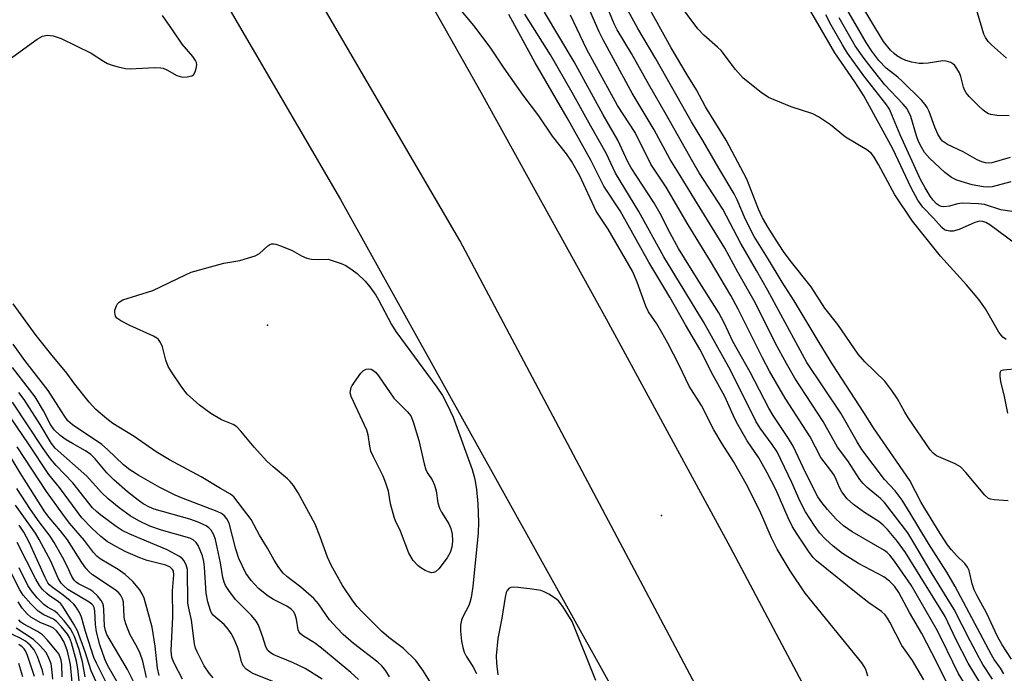
# Model space of a CAD drawing. Units: inches. Extents: x 1273759 to 1279759, y 469454 to 473454.
# Drawn here: x 1275066 to 1275292, y 469946 to 470096 of the extents above; entities that cross this region are included whole.
import ezdxf

# ---------------------------------------------------------------- set-up
doc = ezdxf.new("R2010")
doc.units = ezdxf.units.IN
doc.header["$MEASUREMENT"] = 0
for name, color, linetype in [('ELEV-Spot Elevation', 7, 'Continuous'), ('NTRL-Trees', 3, 'Continuous'), ('TRANS-Road', 130, 'Continuous'), ('Undefined', 1, 'Continuous')]:
    doc.layers.add(name, color=color, linetype=linetype)

msp = doc.modelspace()

# ---------------------------------------------------------------- linework, layer by layer
at = {"layer": 'ELEV-Spot Elevation'}
for p in [(1275123.31, 470026.22, 114.4), (1275213.81, 469982.57, 112.9)]:
    msp.add_point(p, dxfattribs=at)
at = {"layer": 'NTRL-Trees'}
msp.add_lwpolyline([(1274407.1, 471128.41), (1274791.5, 470627.12), (1274806.82, 470565.42), (1274806.62, 470562.99), (1274804.44, 470536.87), (1274803.07, 470531.64), (1274796.18, 470470.78), (1274815.55, 470427.94), (1274817.82, 470425.66), (1274831.45, 470414.31), (1274858.09, 470412.64), (1274881.7, 470396.3), (1274908.94, 470374.5), (1274930.74, 470347.26), (1274936.18, 470334.54), (1275010.4, 470230.47), (1275035.79, 470200.7), (1275057.87, 470189.24), (1275090.57, 470145.66), (1275108.73, 470120.23), (1275109.95, 470106.78), (1275140.12, 470055.09), (1275207.87, 469933.2)], dxfattribs=at)
at = {"layer": 'TRANS-Road'}
msp.add_lwpolyline([(1275066.01, 470219.42), (1274944.03, 470415.59), (1274941.11, 470420.29), (1274878.83, 470514.43), (1274896.56, 470526.66), (1274934.4, 470470.53), (1275052.8, 470285.35), (1275083.31, 470234.31), (1275113.39, 470183.02), (1275143.05, 470131.48), (1275172.28, 470079.7), (1275201.08, 470027.68), (1275229.46, 469975.42), (1275262.01, 469914.16), (1275326.57, 469786.77), (1275388.24, 469660.23), (1275455.18, 469521.35), (1275486.79, 469454.3), (1275463.01, 469454.3), (1275430.48, 469524.17), (1275328.34, 469735.86), (1275236.31, 469915.86), (1275167.48, 470045.68), (1275066.17, 470219.17)], close=True, dxfattribs=at)
at = {"layer": 'Undefined'}
for points, elevation in [([(1275293.58, 470074.24), (1275290.74, 470074.36), (1275289.36, 470074.55), (1275288.87, 470074.72), (1275288.23, 470075.08), (1275287.6, 470075.55), (1275286.51, 470076.57), (1275284.41, 470078.69), (1275283.67, 470079.58), (1275283.39, 470080.06), (1275283.08, 470080.82), (1275282.47, 470083.31), (1275282.16, 470084.13), (1275281.58, 470085.16), (1275281.07, 470085.86), (1275280.66, 470086.25), (1275280.2, 470086.52), (1275279.15, 470086.84), (1275278.33, 470086.91), (1275274.96, 470086.36), (1275273.8, 470086.27), (1275272.93, 470086.3), (1275271.24, 470086.62), (1275269.85, 470087.01), (1275268.71, 470087.52), (1275267.81, 470088.08), (1275267.18, 470088.56), (1275266.34, 470089.38), (1275264.71, 470091.35), (1275258.68, 470101.44)], 142), ([(1275261.11, 469945.68), (1275260.66, 469947.18), (1275260.33, 469947.86), (1275259.75, 469948.69), (1275246.72, 469964.75), (1275243.34, 469969.82), (1275240.34, 469974.84), (1275239.05, 469977.39), (1275236.36, 469983.64), (1275233.17, 469989.8), (1275230.33, 469994.91), (1275227.69, 469998.97), (1275225.77, 470002.19), (1275222.93, 470007.8), (1275220.14, 470012.22), (1275217.82, 470017.08), (1275215.23, 470022.06), (1275213.84, 470024.56), (1275212.68, 470026.52), (1275210.76, 470029.29), (1275210.17, 470030.61), (1275208.21, 470036.07), (1275207.1, 470038.6), (1275201.52, 470048.25), (1275198.8, 470052.41), (1275195.01, 470060.47), (1275193.09, 470063.87), (1275191.95, 470065.55), (1275188.79, 470069.63), (1275185.62, 470074.25), (1275182.01, 470078.99), (1275177.64, 470085.2), (1275174.48, 470090.07), (1275170.66, 470095.02), (1275167.1, 470099.31)], 114), ([(1275289.72, 469944.99), (1275287.57, 469948.37), (1275286.7, 469949.9), (1275284.61, 469953.8), (1275280.96, 469961), (1275275.93, 469969.14), (1275271.73, 469976.3), (1275270.28, 469978.57), (1275264.95, 469985.54), (1275264.06, 469986.42), (1275261, 469988.94), (1275260.07, 469989.9), (1275259.31, 469990.84), (1275256.54, 469995.07), (1275254.2, 469998.23), (1275250.9, 470004.09), (1275244.37, 470014.1), (1275242.43, 470017.4), (1275239.97, 470022.03), (1275235.38, 470031.27), (1275231.27, 470038.4), (1275228.34, 470043.88), (1275221.42, 470055.06), (1275218.09, 470060.59), (1275215.77, 470064.22), (1275212.08, 470071.09), (1275207.06, 470079.45), (1275200.36, 470091.7), (1275199.45, 470093.55), (1275197.04, 470099.16)], 124), ([(1275292.33, 469946.22), (1275291.58, 469947.46), (1275290.13, 469949.49), (1275289.52, 469950.52), (1275281.21, 469966.21), (1275279.29, 469969.54), (1275275.07, 469976.09), (1275270.88, 469983.08), (1275268.99, 469986.07), (1275267.44, 469988.17), (1275264.98, 469990.83), (1275259.77, 469997.72), (1275258.69, 469999.46), (1275254.97, 470006.03), (1275247.17, 470017.63), (1275238.17, 470034.2), (1275235.59, 470038.79), (1275231.95, 470044.98), (1275227.83, 470052.84), (1275222.44, 470061.23), (1275220.94, 470063.69), (1275214.95, 470074.44), (1275210.88, 470081.49), (1275206.9, 470088.62), (1275203.63, 470094.02), (1275202.93, 470095.41), (1275201.28, 470099.26)], 126), ([(1275293.32, 469985.94), (1275290.15, 469986.12), (1275289.33, 469986.27), (1275288.83, 469986.46), (1275288.01, 469987.17), (1275283.65, 469992.4), (1275282.44, 469993.68), (1275281.21, 469994.42), (1275276.93, 469996.25), (1275276.14, 469996.82), (1275275.48, 469997.58), (1275270.47, 470004.88), (1275269.65, 470006.23), (1275267.96, 470009.32), (1275266.64, 470011.26), (1275265.01, 470013.34), (1275260.47, 470017.78), (1275258.89, 470019.59), (1275254.27, 470026.35), (1275251.28, 470030.11), (1275248.11, 470035.02), (1275243.33, 470041.07), (1275241.79, 470043.13), (1275240.07, 470045.7), (1275238.22, 470048.67), (1275236.97, 470050.88), (1275236.02, 470052.85), (1275233.33, 470059.71), (1275228.61, 470068.69), (1275223.84, 470076.33), (1275221.77, 470080.22), (1275219.65, 470083.65), (1275216.01, 470089.86), (1275210.39, 470099.96)], 130), ([(1275292.89, 470022.96), (1275292.1, 470023.47), (1275291.2, 470024.59), (1275288.15, 470029.94), (1275286.59, 470032.12), (1275283.81, 470035.48), (1275277.79, 470042.08), (1275271.36, 470050.11), (1275267.33, 470056.12), (1275263.61, 470063.14), (1275262.61, 470064.81), (1275262, 470065.62), (1275260.89, 470066.51), (1275256.01, 470069.41), (1275252.57, 470072.24), (1275249.84, 470074.06), (1275248.51, 470074.72), (1275243.53, 470076.35), (1275238.33, 470078.52), (1275236.65, 470079.61), (1275232.51, 470082.93), (1275230.77, 470084.93), (1275227.49, 470089.25), (1275226.64, 470090.06), (1275223.48, 470092.77), (1275222.1, 470094.28), (1275217.41, 470100.49)], 132), ([(1275293.82, 470064.69), (1275289.63, 470063.51), (1275288.9, 470063.43), (1275288.13, 470063.48), (1275287.31, 470063.7), (1275286.25, 470064.15), (1275283.03, 470066.03), (1275279.4, 470067.69), (1275278.3, 470068.46), (1275277.78, 470069.09), (1275277.23, 470070.09), (1275276.54, 470071.68), (1275275.18, 470075.26), (1275274.72, 470076.21), (1275274.29, 470076.88), (1275273.42, 470077.9), (1275269.05, 470082.26), (1275268.03, 470083.14), (1275265.35, 470085.2), (1275263.63, 470087), (1275262.05, 470089.14), (1275260.77, 470091.08), (1275255.15, 470100.73)], 140), ([(1275292.96, 470087.53), (1275289.55, 470090.54), (1275288.77, 470091.36), (1275288.15, 470092.28), (1275287.8, 470093.02), (1275287.35, 470094.31), (1275285.62, 470100.23)], 144), ([(1275063.23, 470086.61), (1275070.43, 470091.89), (1275071.7, 470092.56), (1275072.78, 470092.8), (1275074.12, 470092.65), (1275075.97, 470092.04), (1275082.85, 470088.68), (1275085.68, 470086.82), (1275086.61, 470086.3), (1275087.66, 470085.9), (1275089.04, 470085.53), (1275090.72, 470085.16), (1275091.83, 470085.06), (1275097.38, 470085.36), (1275098.85, 470085.33), (1275099.41, 470085.21), (1275100.2, 470084.87), (1275102.53, 470083.55), (1275103.29, 470083.27), (1275103.82, 470083.18), (1275104.92, 470083.22), (1275105.94, 470083.47), (1275106.35, 470083.72), (1275106.76, 470084.36), (1275106.99, 470085.15), (1275107.09, 470085.97), (1275107.04, 470086.49), (1275106.83, 470086.99), (1275106.16, 470087.91), (1275103.76, 470090.71), (1275101.56, 470094.03), (1275099.26, 470097.3)], 112), ([(1275274, 469944.85), (1275271.39, 469949.26), (1275268.91, 469952.71), (1275266.17, 469958.09), (1275265.63, 469959.01), (1275265.11, 469959.73), (1275264.26, 469960.51), (1275261.4, 469962.5), (1275258.83, 469964.46), (1275249.35, 469972.11), (1275248.56, 469972.93), (1275247.69, 469974.09), (1275244.92, 469978.24), (1275243.88, 469979.96), (1275242.85, 469982.01), (1275240.09, 469988.35), (1275238.06, 469992.34), (1275236.11, 469995.79), (1275233.47, 469999.7), (1275231.28, 470003.4), (1275230.63, 470004.71), (1275228.34, 470009.88), (1275225.56, 470014.85), (1275222.59, 470020.75), (1275219.26, 470026.34), (1275215.72, 470032.63), (1275210.86, 470040.68), (1275204.29, 470052.48), (1275200.52, 470058.12), (1275197.54, 470064.13), (1275192.11, 470073.79), (1275184.75, 470086.43), (1275178.75, 470097.51)], 116), ([(1275279.46, 469943.79), (1275276.99, 469948.8), (1275273.5, 469955.49), (1275270.69, 469960.27), (1275268.23, 469964.87), (1275267.28, 469966.3), (1275266.14, 469967.47), (1275264.84, 469968.48), (1275259.03, 469971.54), (1275255.35, 469973.84), (1275253.16, 469975.48), (1275251.43, 469977.08), (1275250.12, 469978.52), (1275248.83, 469980.31), (1275246.81, 469983.41), (1275245.63, 469985.75), (1275243.67, 469990.08), (1275240.3, 469997.14), (1275239.2, 469998.85), (1275236.43, 470002.58), (1275235.4, 470004.21), (1275229.61, 470015.91), (1275223.39, 470027), (1275214.28, 470041.92), (1275208.59, 470052.32), (1275203.19, 470061.14), (1275201.09, 470065.71), (1275197.55, 470071.87), (1275193.29, 470079.67), (1275188.26, 470088.26), (1275182.44, 470097.65)], 118), ([(1275284.34, 469942.35), (1275281.87, 469946.35), (1275278.13, 469954.05), (1275276.81, 469956.61), (1275271.06, 469966.52), (1275267.26, 469972.03), (1275266.21, 469973.43), (1275265.6, 469974.02), (1275264.93, 469974.48), (1275257.56, 469978.79), (1275255.54, 469980.2), (1275253.89, 469981.73), (1275251.89, 469983.91), (1275250.54, 469985.5), (1275249.67, 469986.81), (1275246.93, 469992.22), (1275243.98, 469998.42), (1275242.91, 470000.18), (1275239.38, 470005.5), (1275238.41, 470007.15), (1275234.15, 470015.44), (1275230.16, 470022.51), (1275228.14, 470026.79), (1275226.96, 470029.07), (1275222.2, 470036.52), (1275217.71, 470043.81), (1275215.78, 470047.31), (1275213.44, 470051.89), (1275211.98, 470054.39), (1275206.78, 470062.34), (1275206.07, 470063.69), (1275203.77, 470068.7), (1275200.37, 470074.54), (1275193.69, 470086.67), (1275186.94, 470098.05)], 120), ([(1275286.97, 469943.98), (1275284.14, 469948.65), (1275281.31, 469954.18), (1275278.88, 469959.34), (1275269.78, 469974.04), (1275267.93, 469976.55), (1275265.66, 469979.3), (1275264.68, 469980.35), (1275263.69, 469981.15), (1275260.39, 469983.23), (1275257.82, 469985.06), (1275256.43, 469986.4), (1275255.19, 469987.98), (1275254.66, 469988.95), (1275253.9, 469990.81), (1275253.4, 469991.78), (1275252.66, 469992.86), (1275250.38, 469995.84), (1275247.9, 470000.58), (1275242.16, 470009.47), (1275238.56, 470015.64), (1275236.92, 470018.73), (1275231.35, 470029.92), (1275229.66, 470033), (1275224.99, 470040.92), (1275219.91, 470049.23), (1275214.81, 470057.91), (1275211.34, 470063.15), (1275207.75, 470070.42), (1275203.68, 470076.61), (1275196.65, 470089.49), (1275192.89, 470097.39)], 122), ([(1275294.15, 469949.56), (1275291.99, 469952.86), (1275290.91, 469954.8), (1275288.36, 469960.23), (1275286.22, 469964.1), (1275285.55, 469965.45), (1275285.06, 469966.84), (1275284.36, 469969.9), (1275284.04, 469970.65), (1275283.38, 469971.52), (1275281.45, 469973.33), (1275280.31, 469974.63), (1275279.46, 469975.79), (1275277.74, 469978.42), (1275273.38, 469985.51), (1275270.74, 469990.54), (1275262.44, 470002.63), (1275260.24, 470006.17), (1275253.12, 470017.09), (1275249.94, 470022.24), (1275244.26, 470031.83), (1275241.5, 470036.11), (1275238.13, 470041.68), (1275235.05, 470046.58), (1275233.06, 470050.46), (1275231.15, 470054.99), (1275230.49, 470056.36), (1275226.91, 470062.25), (1275223.26, 470068.63), (1275220.68, 470072.9), (1275212.49, 470087.39), (1275208.31, 470094.35), (1275206.15, 470098.41)], 128), ([(1275295.02, 470044.9), (1275289.14, 470049.28), (1275288.21, 470049.8), (1275287.53, 470050.03), (1275286.79, 470050.07), (1275285.71, 470049.81), (1275282.07, 470048.21), (1275280.76, 470047.83), (1275279.97, 470047.81), (1275279.21, 470047.93), (1275278.73, 470048.14), (1275278.11, 470048.64), (1275276.24, 470050.79), (1275273.78, 470053.34), (1275272.59, 470054.95), (1275271.1, 470057.75), (1275266.89, 470066.68), (1275260.19, 470078.84), (1275258.17, 470082.08), (1275253.54, 470088.77), (1275249.66, 470095.5), (1275247.79, 470098.57)], 134), ([(1275296.33, 470052), (1275291.64, 470052.69), (1275287.91, 470053.91), (1275286.5, 470054.1), (1275282.79, 470054.26), (1275281.75, 470054.11), (1275279.87, 470053.58), (1275278.58, 470053.42), (1275278.08, 470053.46), (1275277.57, 470053.62), (1275276.88, 470054.05), (1275276.11, 470054.89), (1275275.44, 470055.84), (1275274.26, 470057.78), (1275273.22, 470059.7), (1275268.52, 470069.94), (1275266.68, 470074.53), (1275266.08, 470075.8), (1275265.23, 470077.03), (1275260.25, 470083.47), (1275256.5, 470088.65), (1275255.29, 470090.54), (1275252.7, 470095.08), (1275251.46, 470097.47)], 136), ([(1275293.98, 470059.1), (1275289.67, 470057.98), (1275288.6, 470057.9), (1275287.72, 470057.96), (1275285.09, 470058.42), (1275281.57, 470059.53), (1275280.31, 470060.11), (1275278.78, 470061.24), (1275275.28, 470064.58), (1275274.17, 470065.89), (1275273.43, 470067.12), (1275272.79, 470068.4), (1275272.32, 470069.72), (1275270.99, 470074.15), (1275270.13, 470075.88), (1275269.28, 470076.98), (1275265.05, 470081.42), (1275262.4, 470084.67), (1275260.28, 470087.43), (1275258.21, 470090.37), (1275254.53, 470096.8)], 138), ([(1275163.93, 469939.11), (1275159, 469947.06), (1275157.39, 469949.24), (1275154.57, 469952.02), (1275151.19, 469954.56), (1275149.5, 469955.99), (1275145.11, 469960.36), (1275143.92, 469961.67), (1275142.92, 469962.93), (1275140.53, 469966.45), (1275137.92, 469971.11), (1275137.07, 469972.94), (1275135.4, 469977.67), (1275134.24, 469980.52), (1275130.39, 469987.74), (1275129.29, 469989.46), (1275128.57, 469990.37), (1275127.94, 469990.97), (1275124.62, 469993.71), (1275123.18, 469995.02), (1275120.31, 469998.19), (1275117.24, 470001.88), (1275116.26, 470002.88), (1275115.46, 470003.4), (1275112.76, 470004.53), (1275110.3, 470005.93), (1275107.73, 470007.84), (1275104.9, 470010.38), (1275103.64, 470012.02), (1275101.32, 470015.49), (1275100.56, 470016.76), (1275099.97, 470018.23), (1275099.2, 470021.29), (1275098.78, 470022.27), (1275098.35, 470022.9), (1275097.92, 470023.26), (1275097.17, 470023.69), (1275091.74, 470026.16), (1275089.66, 470027.23), (1275088.77, 470027.87), (1275088.48, 470028.26), (1275088.33, 470028.67), (1275088.26, 470029.11), (1275088.3, 470029.64), (1275088.64, 470030.67), (1275088.91, 470031.12), (1275089.26, 470031.47), (1275090.13, 470032.02), (1275097.04, 470034.21), (1275104.49, 470037.8), (1275105.85, 470038.36), (1275113.32, 470040.45), (1275116.95, 470041.06), (1275120.51, 470042.17), (1275121.51, 470042.66), (1275123.39, 470044.44), (1275123.84, 470044.75), (1275124.24, 470044.89), (1275124.7, 470044.92), (1275125.23, 470044.83), (1275126.57, 470044.36), (1275128.98, 470043.33), (1275131.13, 470042.13), (1275132.33, 470041.61), (1275133.4, 470041.38), (1275134.98, 470041.32), (1275137.26, 470041.34), (1275140.25, 470040.36), (1275141.29, 470039.89), (1275142.75, 470038.95), (1275143.88, 470038.07), (1275145.73, 470036.35), (1275146.85, 470035.04), (1275148.22, 470033.08), (1275148.83, 470032.07), (1275151.79, 470026.4), (1275152.76, 470024.77), (1275162.24, 470012.03), (1275163.54, 470010.07), (1275164.6, 470008.05), (1275165.93, 470005.14), (1275170.29, 469993.09), (1275170.94, 469990.87), (1275171.31, 469988.53), (1275171.59, 469985.19), (1275171.78, 469981), (1275171.71, 469978.59), (1275170.44, 469966.25), (1275170.07, 469963.69), (1275169.81, 469962.59), (1275169.56, 469961.91), (1275168.19, 469959.3), (1275167.86, 469958.5), (1275167.63, 469957.4), (1275167.62, 469955.97), (1275167.84, 469953.66), (1275168.15, 469952.27), (1275168.48, 469951.19), (1275168.95, 469950.26), (1275170.5, 469947.89), (1275171.29, 469946.31)], 114), ([(1275151.36, 469945.51), (1275150.46, 469946.92), (1275149.59, 469948), (1275148.68, 469948.9), (1275143.09, 469953.16), (1275140.71, 469955.22), (1275139.3, 469956.67), (1275137.58, 469958.61), (1275135.02, 469962.23), (1275133.96, 469963.5), (1275130.97, 469966.12), (1275127.76, 469968.56), (1275126.96, 469969.32), (1275125.95, 469970.64), (1275124.86, 469972.27), (1275123.31, 469975.02), (1275121.51, 469977.99), (1275119.57, 469981.62), (1275115.62, 469986.82), (1275114.88, 469987.43), (1275112.52, 469988.72), (1275108.08, 469991.43), (1275100.81, 469995.33), (1275097.78, 469997.18), (1275092.73, 470000.65), (1275087.81, 470003.65), (1275086.42, 470004.74), (1275083.95, 470006.84), (1275082.39, 470008.57), (1275079.14, 470012.69), (1275077.28, 470015.21), (1275073.88, 470019.26), (1275070.22, 470023.87), (1275064.94, 470031.1)], 112), ([(1275144.26, 469944.92), (1275142.46, 469946.49), (1275135.73, 469952.08), (1275134.1, 469953.31), (1275131.61, 469954.84), (1275130.94, 469955.37), (1275130.54, 469955.89), (1275130.35, 469956.33), (1275130, 469958.71), (1275129.7, 469959.73), (1275129.35, 469960.42), (1275128.79, 469961.04), (1275127.74, 469961.76), (1275124.69, 469963.28), (1275123.47, 469964), (1275121.27, 469965.82), (1275119.58, 469967.59), (1275118.33, 469969.34), (1275116.77, 469972.68), (1275116.07, 469974.85), (1275114.53, 469980.76), (1275114.03, 469981.8), (1275113.49, 469982.46), (1275112.8, 469982.97), (1275111.76, 469983.46), (1275103.96, 469986.44), (1275102.15, 469987.22), (1275098.63, 469988.98), (1275093.81, 469991.71), (1275091.75, 469993.03), (1275090.25, 469994.19), (1275086.59, 469997.7), (1275085.27, 469998.84), (1275078.59, 470003.37), (1275077.51, 470004.3), (1275076.64, 470005.5), (1275073, 470011.21), (1275067.67, 470018.11), (1275064.98, 470021.89)], 110), ([(1275135.9, 469944.98), (1275131.95, 469947.44), (1275129.11, 469948.8), (1275124.77, 469950.59), (1275124.04, 469951.01), (1275123.43, 469951.53), (1275122.94, 469952.4), (1275122.29, 469954.62), (1275121.61, 469956.49), (1275121.16, 469957.52), (1275120.74, 469958.26), (1275119.68, 469959.59), (1275116, 469963.27), (1275114.45, 469965.29), (1275113.71, 469966.48), (1275113.4, 469967.24), (1275113.11, 469968.32), (1275112.54, 469971.67), (1275111.37, 469977.05), (1275111.03, 469978.1), (1275110.41, 469979.15), (1275109.86, 469979.7), (1275109.22, 469980.16), (1275107.41, 469981), (1275105.48, 469981.67), (1275097.31, 469984), (1275096.22, 469984.43), (1275094.78, 469985.25), (1275093.63, 469986.06), (1275091.18, 469988), (1275088.1, 469990.72), (1275086.49, 469992.37), (1275083.81, 469995.54), (1275082.8, 469996.53), (1275081.57, 469997.38), (1275078.54, 469999.03), (1275077.09, 469999.92), (1275075.75, 470000.91), (1275074.39, 470002.2), (1275073.55, 470003.4), (1275071.91, 470006.56), (1275069.99, 470009.81), (1275064.8, 470016.51)], 108), ([(1275295.63, 470016.24), (1275292.17, 470015.93), (1275291.68, 470015.72), (1275291.48, 470015.42), (1275291.43, 470015.21), (1275291.43, 470014.45), (1275291.6, 470013.33), (1275292.45, 470009.86), (1275293.16, 470006.04)], 130), ([(1275124.91, 469944.26), (1275119.85, 469946.35), (1275118.44, 469947.27), (1275117.76, 469948.02), (1275117.35, 469948.92), (1275116.82, 469951.17), (1275116.46, 469952.28), (1275115.66, 469954.18), (1275115, 469955.48), (1275114.33, 469956.44), (1275113.38, 469957.55), (1275110.97, 469959.56), (1275110.46, 469960.23), (1275110.22, 469960.75), (1275109.65, 469962.73), (1275109.25, 469964.75), (1275108.89, 469970.7), (1275108.73, 469971.98), (1275108.38, 469973.25), (1275107.88, 469974.59), (1275107.41, 469975.63), (1275106.97, 469976.33), (1275106.27, 469976.94), (1275105.49, 469977.3), (1275098.98, 469979.15), (1275096.36, 469980.08), (1275093.81, 469981.28), (1275091.84, 469982.44), (1275089.27, 469984.27), (1275086.73, 469986.36), (1275085.24, 469987.81), (1275081.83, 469991.56), (1275074.61, 469998.02), (1275073.78, 469999.1), (1275071.17, 470003.4), (1275067.47, 470009.13), (1275066.22, 470010.79)], 106), ([(1275103.8, 469944.98), (1275101.88, 469948.61), (1275101.4, 469949.92), (1275101.21, 469951.55), (1275101.64, 469959.3), (1275101.52, 469965.25), (1275101.81, 469968.94), (1275101.72, 469969.77), (1275101.54, 469970.18), (1275101.02, 469970.67), (1275099.97, 469971.14), (1275095.7, 469972.23), (1275094.04, 469972.81), (1275090.79, 469974.21), (1275088.49, 469975.44), (1275086.54, 469976.6), (1275085.1, 469977.69), (1275083.06, 469979.59), (1275080.71, 469981.97), (1275075.56, 469988.95), (1275073.11, 469991.96), (1275068.5, 469998.97), (1275061.86, 470008.53)], 102), ([(1275110.89, 469945.25), (1275109.96, 469946.35), (1275108.81, 469948.07), (1275107.18, 469951.27), (1275106.84, 469952.1), (1275106.58, 469953.09), (1275105.86, 469958.51), (1275105.24, 469961.27), (1275105.07, 469962.38), (1275104.96, 469970.16), (1275104.68, 469971.24), (1275104.14, 469972.19), (1275103.8, 469972.6), (1275103.13, 469973.13), (1275100.32, 469974.67), (1275091.76, 469978.25), (1275089.99, 469979.1), (1275088.57, 469980.03), (1275085.04, 469982.62), (1275084.06, 469983.42), (1275083.19, 469984.3), (1275078.65, 469990.02), (1275074.86, 469994), (1275073.55, 469995.51), (1275071.86, 469997.91), (1275064.82, 470008.57)], 104), ([(1275098.43, 469945.82), (1275098.09, 469947.48), (1275097.53, 469952.54), (1275096.86, 469956.91), (1275094.99, 469963.53), (1275094.57, 469964.56), (1275094.02, 469965.48), (1275092.45, 469967.41), (1275090.7, 469968.96), (1275089.05, 469970.18), (1275084.95, 469972.59), (1275084.17, 469973.24), (1275083.42, 469974.07), (1275081.33, 469976.77), (1275077.89, 469980.8), (1275076.33, 469982.85), (1275072.6, 469988.05), (1275065.89, 469998.32)], 100), ([(1275095.58, 469945.39), (1275094.73, 469949.09), (1275094.12, 469950.9), (1275093.51, 469952.17), (1275091.76, 469955.32), (1275090.81, 469957.64), (1275090.56, 469958.43), (1275090.42, 469959.24), (1275090.26, 469962.66), (1275090.05, 469963.42), (1275089.57, 469964.32), (1275089.02, 469964.92), (1275088.34, 469965.46), (1275083.16, 469968.95), (1275082.39, 469969.62), (1275081.65, 469970.44), (1275080.73, 469971.75), (1275077.42, 469976.96), (1275075.79, 469979.03), (1275073.21, 469982.06), (1275072.22, 469983.39), (1275066.59, 469992.34), (1275064.07, 469996.54)], 98), ([(1275094.29, 469941.04), (1275091.2, 469947.2), (1275086.48, 469955.25), (1275086.12, 469956.18), (1275085.92, 469957.1), (1275085.79, 469960.93), (1275085.7, 469961.78), (1275085.56, 469962.31), (1275085.16, 469963.02), (1275084.28, 469964.11), (1275083.26, 469965.08), (1275082.52, 469965.54), (1275079.93, 469966.89), (1275079.45, 469967.21), (1275078.93, 469967.7), (1275078.42, 469968.51), (1275077.36, 469970.89), (1275076.3, 469973), (1275074.4, 469976.31), (1275073.45, 469977.76), (1275070.9, 469981.06), (1275068.91, 469983.88), (1275065.82, 469988.71)], 96), ([(1275090.69, 469941.15), (1275086.64, 469948.15), (1275085.97, 469949.57), (1275084.83, 469952.87), (1275084.07, 469955.86), (1275083.82, 469957.52), (1275083.68, 469960.63), (1275083.51, 469961.44), (1275083.3, 469961.87), (1275083.04, 469962.19), (1275082.42, 469962.68), (1275077.53, 469965.56), (1275076.55, 469966.36), (1275075.99, 469966.98), (1275075.29, 469968.19), (1275073.57, 469972.03), (1275070.96, 469977.01), (1275070.11, 469978.45), (1275065.5, 469984.93)], 94), ([(1275088.71, 469939.5), (1275084.05, 469948.64), (1275083.5, 469949.96), (1275082.86, 469951.89), (1275081.59, 469955.89), (1275080.66, 469959.17), (1275080.16, 469960.25), (1275079.4, 469961.52), (1275078.86, 469962.21), (1275078.03, 469962.98), (1275076.46, 469964.24), (1275073.92, 469966.07), (1275073.3, 469966.64), (1275072.95, 469967.09), (1275072.31, 469968.3), (1275068.63, 469976.44), (1275067.42, 469978.69), (1275066.3, 469980.33)], 92), ([(1275085.08, 469941.99), (1275082.86, 469946.87), (1275081.48, 469951.21), (1275079.7, 469956.07), (1275078.9, 469957.63), (1275076.38, 469961.64), (1275075.88, 469962.3), (1275075.31, 469962.83), (1275073.33, 469964.09), (1275072.67, 469964.6), (1275071.68, 469965.59), (1275070.98, 469966.46), (1275070.15, 469967.91), (1275065.88, 469976.33)], 90), ([(1275081.51, 469945.47), (1275080.84, 469948.94), (1275080.07, 469951.75), (1275079.03, 469954.78), (1275078.68, 469955.54), (1275078.12, 469956.49), (1275076.69, 469958.33), (1275075.15, 469960.06), (1275074.5, 469960.59), (1275072.81, 469961.52), (1275072.01, 469962.12), (1275070.44, 469963.67), (1275069.16, 469965.21), (1275068.35, 469966.51), (1275066.36, 469970.52)], 88), ([(1275080.19, 469943.79), (1275079.81, 469947.4), (1275079.49, 469949.11), (1275078.38, 469953.3), (1275077.89, 469954.54), (1275077.43, 469955.29), (1275076.06, 469957.01), (1275074.93, 469958.21), (1275074.19, 469958.77), (1275072.03, 469959.74), (1275070.68, 469960.61), (1275069, 469962.25), (1275067.24, 469964.24), (1275066.48, 469965.5), (1275064.38, 469969.67)], 86), ([(1275198.67, 469944.67), (1275193.23, 469958.22), (1275191.14, 469961.63), (1275190.11, 469962.97), (1275189.43, 469963.52), (1275187.92, 469964.47), (1275186.87, 469965.02), (1275186.05, 469965.33), (1275184.06, 469965.66), (1275180.86, 469966.05), (1275179.74, 469966.11), (1275179.22, 469966.05), (1275178.81, 469965.85), (1275178.35, 469965.34), (1275178.13, 469964.88), (1275177.86, 469963.78), (1275177.12, 469958.94), (1275176.22, 469954.31), (1275175.8, 469950.33), (1275175.88, 469948.66), (1275176.22, 469945.93)], 112), ([(1275078.5, 469944.24), (1275078.11, 469948.35), (1275077.39, 469951.37), (1275076.68, 469953.45), (1275075.78, 469955.03), (1275074.94, 469956.08), (1275074.23, 469956.69), (1275073.47, 469957.07), (1275071.3, 469957.93), (1275069.03, 469959.22), (1275068.16, 469959.96), (1275067.02, 469961.25), (1275066.09, 469962.69)], 84), ([(1275074.05, 469944.95), (1275073.86, 469947.32), (1275073.65, 469948.48), (1275073.02, 469950.14), (1275072.44, 469951.15), (1275071.09, 469952.67), (1275069.62, 469954.06), (1275065.65, 469956.7)], 80), ([(1275076.19, 469945.49), (1275076.09, 469948.31), (1275075.98, 469949.35), (1275075.78, 469950.05), (1275075.4, 469950.76), (1275072.86, 469953.94), (1275071.72, 469955.14), (1275070.53, 469955.93), (1275067.44, 469957.58), (1275066.75, 469958.07), (1275066.28, 469958.61)], 82), ([(1275071.88, 469945.9), (1275071.68, 469946.97), (1275070.53, 469950.2), (1275069.78, 469951.72), (1275068.89, 469952.78), (1275067.8, 469953.66), (1275066.57, 469954.36), (1275063.33, 469955.89)], 78), ([(1275069.84, 469945.6), (1275068.24, 469950.37), (1275067.79, 469951.45), (1275067.49, 469951.93), (1275067.04, 469952.39), (1275066.24, 469952.91)], 76), ([(1275067.21, 469945.48), (1275066.25, 469948.6)], 74)]:
    msp.add_lwpolyline(points, dxfattribs=dict(at, elevation=elevation))
at = {"layer": 'Undefined', "elevation": 116}
msp.add_lwpolyline([(1275161, 469969.4), (1275160.27, 469969.59), (1275159.53, 469969.94), (1275158.56, 469970.5), (1275157.89, 469970.99), (1275156.79, 469972.24), (1275155.75, 469973.9), (1275153.88, 469978.94), (1275152.7, 469981.35), (1275152.38, 469982.15), (1275151.58, 469985.19), (1275151.1, 469988.16), (1275150.52, 469989.99), (1275149.88, 469991.55), (1275147.65, 469996.01), (1275147.07, 469997.34), (1275146.8, 469998.44), (1275146.43, 470001.03), (1275146.11, 470002.15), (1275142.52, 470009.86), (1275142.34, 470010.66), (1275142.36, 470011.16), (1275142.56, 470011.9), (1275142.79, 470012.39), (1275144.75, 470015.23), (1275145.34, 470015.81), (1275145.96, 470016.14), (1275146.63, 470016.24), (1275147.1, 470016.12), (1275147.55, 470015.89), (1275148.16, 470015.41), (1275148.85, 470014.57), (1275152.35, 470009.48), (1275155.42, 470006.44), (1275156.2, 470005.38), (1275156.76, 470004.04), (1275158.08, 469999.77), (1275159.27, 469994.41), (1275159.65, 469993.03), (1275160.11, 469992.16), (1275161.14, 469990.72), (1275161.7, 469989.51), (1275162.06, 469988.2), (1275162.42, 469985.46), (1275162.81, 469984.26), (1275163.31, 469983.29), (1275164.93, 469980.6), (1275165.41, 469979.59), (1275165.71, 469978.25), (1275165.82, 469976.64), (1275165.67, 469975.27), (1275165.28, 469974.03), (1275164.58, 469972.82), (1275162.66, 469970.31), (1275161.87, 469969.63), (1275161.45, 469969.44)], close=True, dxfattribs=at)

doc.saveas('drawing.dxf')
